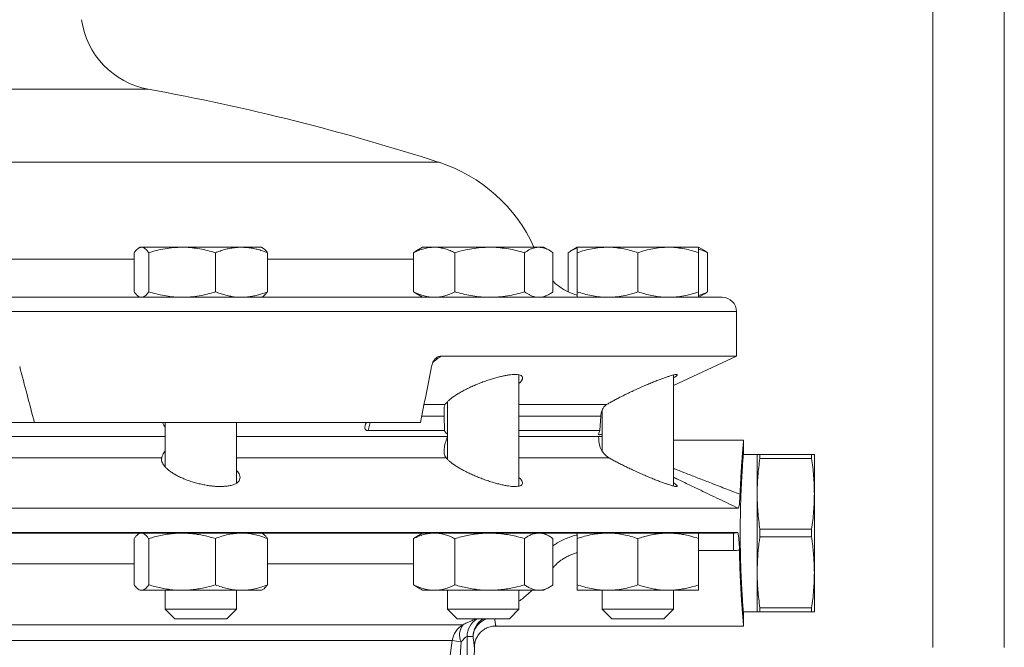
# Model space of a CAD drawing. Units: millimetres. Extents: x 241 to 2097, y 50 to 1651.
# Drawn here: x 1959 to 2097, y 794 to 882 of the extents above; entities that cross this region are included whole.
import ezdxf

# ---------------------------------------------------------------- set-up
doc = ezdxf.new("R2010")
doc.units = ezdxf.units.MM

msp = doc.modelspace()

# ---------------------------------------------------------------- linework, layer by layer
at = {"color": 7, "linetype": 'Continuous', "lineweight": 15}
for p, q in [((2087.08, 1028.71), (2087.08, 793.71)), ((2097.08, 793.71), (2097.08, 1028.71)), ((1976.08, 849.71), (1975.88, 849.6)), ((1976.26, 849.71), (1976.08, 849.71)), ((1981.95, 849.71), (1976.26, 849.71)), ((1990.27, 849.71), (1981.95, 849.71)), ((1993.08, 849.71), (1990.27, 849.71)), ((1993.27, 849.6), (1993.08, 849.71)), ((2015.63, 849.71), (2014.83, 849.25)), ((2017.26, 849.71), (2015.63, 849.71)), ((2025.02, 849.71), (2017.26, 849.71)), ((2031.9, 849.71), (2025.02, 849.71)), ((2032.63, 849.71), (2031.9, 849.71)), ((2033.44, 849.25), (2032.63, 849.71)), ((2037.28, 849.71), (2036.48, 849.25)), ((2041.53, 849.71), (2037.28, 849.71)), ((2050.03, 849.71), (2041.53, 849.71)), ((2054.28, 849.71), (2050.03, 849.71)), ((2055.09, 849.25), (2054.28, 849.71)), ((1975.24, 848.95), (1975.24, 843.47)), ((1977.28, 848.95), (1977.28, 843.47)), ((1986.62, 848.95), (1986.62, 843.47)), ((1993.91, 848.95), (1993.91, 843.47)), ((2014.37, 848.95), (2014.37, 843.47)), ((2020.14, 848.95), (2020.14, 843.47)), ((2029.9, 848.95), (2029.9, 843.47)), ((2033.89, 848.95), (2033.89, 843.47)), ((2036.02, 848.95), (2036.02, 843.48)), ((2037.28, 848.95), (2037.28, 843.47)), ((2045.78, 848.95), (2045.78, 843.47)), ((2054.28, 848.95), (2054.28, 843.47)), ((2055.54, 848.95), (2055.54, 843.47)), ((1783.58, 842.71), (2057.58, 842.71)), ((1975.88, 842.82), (1976.08, 842.71)), ((1993.08, 842.71), (1993.27, 842.82)), ((2014.83, 843.17), (2015.63, 842.71)), ((2032.63, 842.71), (2033.44, 843.17)), ((2054.28, 842.71), (2055.09, 843.17)), ((2059.58, 834.47), (2059.58, 840.71)), ((2059.58, 834.47), (2018.19, 834.47)), ((2050.78, 830.37), (2059.58, 834.47)), ((2029.13, 816.29), (2029.13, 831.86)), ((2050.78, 816.3), (2050.78, 831.84)), ((2019.13, 828.12), (2019.13, 820.02)), ((2018.71, 824.06), (2018.65, 826.08)), ((2040.46, 824.06), (2040.58, 826.08)), ((2040.78, 826.96), (2040.78, 821.17)), ((1953.91, 825.21), (1961.28, 825.21)), ((1961.28, 825.21), (2015.33, 825.21)), ((1979.58, 825.21), (1979.58, 818.99)), ((1989.58, 816.7), (1989.58, 825.21)), ((1938.96, 823.21), (1979.58, 823.21)), ((1989.58, 823.21), (2019.11, 823.21)), ((2018.71, 824.06), (2008.01, 824.06)), ((2019.13, 823.21), (2019.11, 823.21)), ((2040.46, 824.06), (2029.13, 824.06)), ((2029.13, 823.21), (2040.28, 823.21)), ((2040.76, 823.21), (2040.28, 823.21)), ((2040.76, 823.21), (2040.78, 823.15)), ((2040.76, 823.21), (2040.78, 823.21)), ((2060.58, 822.71), (2050.78, 822.71)), ((2060.58, 821.22), (2060.58, 822.7)), ((2062.48, 820.71), (2060.54, 820.71)), ((2062.48, 815.21), (2062.48, 820.71)), ((2062.85, 820.17), (2062.85, 820.71)), ((2062.85, 820.71), (2070.1, 820.71)), ((2070.1, 820.71), (2070.1, 820.17)), ((2070.48, 815.21), (2070.48, 820.71)), ((2062.85, 820.17), (2070.1, 820.17)), ((2062.48, 804.21), (2062.48, 815.21)), ((2070.48, 804.21), (2070.48, 815.21)), ((1780.58, 813.2), (2059.81, 813.2)), ((2059.7, 809.79), (1780.58, 809.79)), ((2059.15, 809.71), (1781.12, 809.71)), ((1976.08, 809.71), (1975.88, 809.6)), ((1993.27, 809.6), (1993.08, 809.71)), ((2014.83, 809.25), (2014.37, 808.95)), ((2015.63, 809.71), (2014.83, 809.25)), ((2033.44, 809.25), (2032.63, 809.71)), ((2070.1, 810.25), (2062.85, 810.25)), ((2062.85, 809.17), (2062.85, 810.25)), ((2070.1, 810.25), (2070.1, 809.17)), ((1975.24, 808.95), (1975.24, 802.47)), ((1977.28, 808.95), (1977.28, 802.47)), ((1986.62, 808.95), (1986.62, 802.47)), ((1993.91, 808.95), (1993.91, 802.47)), ((2014.37, 808.95), (2014.37, 802.47)), ((2020.14, 808.95), (2020.14, 802.47)), ((2029.9, 808.95), (2029.9, 802.47)), ((2033.89, 808.95), (2033.89, 802.47)), ((2037.28, 808.95), (2037.28, 802.47)), ((2045.78, 808.95), (2045.78, 802.47)), ((2054.28, 808.95), (2054.28, 802.47)), ((2070.1, 809.17), (2062.85, 809.17)), ((2062.48, 798.71), (2062.48, 804.21)), ((2070.48, 798.71), (2070.48, 804.21)), ((2014.37, 802.47), (2014.83, 802.18)), ((1975.88, 801.82), (1976.08, 801.71)), ((1976.26, 801.71), (1976.08, 801.71)), ((1981.95, 801.71), (1976.26, 801.71)), ((1979.58, 801.71), (1979.58, 799.06)), ((1990.27, 801.71), (1981.95, 801.71)), ((1989.58, 799.06), (1989.58, 801.71)), ((1993.08, 801.71), (1990.27, 801.71)), ((1993.08, 801.71), (1993.27, 801.82)), ((2014.83, 802.18), (2015.63, 801.71)), ((2017.26, 801.71), (2015.63, 801.71)), ((2025.02, 801.71), (2017.26, 801.71)), ((2019.13, 801.71), (2019.13, 799.06)), ((2031.9, 801.71), (2025.02, 801.71)), ((2029.13, 799.06), (2029.13, 801.71)), ((2032.63, 801.71), (2031.9, 801.71)), ((2032.63, 801.71), (2033.44, 802.18)), ((2041.53, 801.71), (2037.28, 801.71)), ((2040.78, 801.71), (2040.78, 799.06)), ((2050.03, 801.71), (2041.53, 801.71)), ((2054.28, 801.71), (2050.03, 801.71)), ((2050.78, 799.06), (2050.78, 801.71)), ((1979.58, 799.06), (1980.93, 797.71)), ((1979.58, 799.06), (1989.58, 799.06)), ((1988.22, 797.71), (1989.58, 799.06)), ((2019.13, 799.06), (2020.49, 797.71)), ((2019.13, 799.06), (2029.13, 799.06)), ((2027.78, 797.71), (2029.13, 799.06)), ((2040.78, 799.06), (2042.13, 797.71)), ((2040.78, 799.06), (2050.78, 799.06)), ((2049.43, 797.71), (2050.78, 799.06)), ((2060.54, 798.71), (2062.48, 798.71)), ((2060.58, 796.71), (2060.58, 798.2)), ((2062.85, 799.25), (2070.1, 799.25)), ((2062.85, 798.71), (2062.85, 799.25)), ((2070.1, 798.71), (2062.85, 798.71)), ((2070.1, 799.25), (2070.1, 798.71)), ((1988.22, 797.71), (1980.93, 797.71)), ((2027.78, 797.71), (2020.49, 797.71)), ((2049.43, 797.71), (2042.13, 797.71)), ((2025.88, 796.71), (2060.58, 796.71)), ((2022.47, 770.27), (2022.88, 793.77)), ((2022.88, 793.77), (2022.88, 793.77))]:
    msp.add_line(p, q, dxfattribs=at)
at = {"color": 8, "linetype": 'Continuous', "lineweight": 0}
for p, q in [((1977.21, 871.84), (1863.94, 871.84)), ((1823.21, 861.6), (1969.26, 861.6)), ((1969.26, 861.6), (2017.94, 861.6)), ((1943.29, 848.03), (1975.24, 848.03)), ((1993.91, 848.03), (2014.37, 848.03)), ((2059.58, 840.71), (1781.58, 840.71)), ((2015.83, 827.69), (2018.77, 827.69)), ((2029.13, 827.69), (2041.39, 827.69)), ((2018.65, 826.08), (2015.5, 826.08)), ((2040.58, 826.08), (2029.13, 826.08)), ((2008.29, 825.21), (2008.01, 824.06)), ((1979.1, 820.25), (1938.96, 820.25)), ((2018.91, 820.25), (1989.58, 820.25)), ((2041.72, 820.25), (2029.13, 820.25)), ((2059.15, 807.27), (2059.15, 809.71)), ((2059.15, 807.27), (2054.28, 807.27)), ((1975.24, 805.42), (1943.29, 805.42)), ((2014.37, 805.42), (1993.91, 805.42)), ((2021.28, 796.89), (1937.2, 796.89)), ((2019.78, 794.68), (1936.95, 794.68)), ((2022.69, 795.24), (2021.87, 795.24))]:
    msp.add_line(p, q, dxfattribs=at)
at = {"color": 7, "linetype": 'Continuous', "lineweight": 15}
for centre, radius, start, end in [((1979.27, 883.15), 11.5, 188, 259.6921), ((1920.58, 560.44), 316.5, 72.0839, 79.6921), ((2011.17, 840.66), 22, 24.2808, 72.0839), ((2039.44, 850.71), 8, 226.0942, 254.3268), ((2057.58, 840.71), 2, 0, 90)]:
    msp.add_arc(centre, radius, start, end, dxfattribs=at)
at = {"color": 8, "linetype": 'Continuous', "lineweight": 0}
for centre, radius, start, end in [((2022.76, 794.27), 3, 119.371, 172.2784), ((2023.11, 795.47), 2.31, 142.0089, 205.112), ((2024.87, 795.19), 3.01, 123.0138, 179.1063), ((2025.7, 795.18), 3, 122.7026, 179.0214), ((2025.52, 795.02), 2.84, 108.3113, 175.5579), ((2028.41, 845.64), 51.69, 260.3875, 261.7675)]:
    msp.add_arc(centre, radius, start, end, dxfattribs=at)
at = {"color": 7, "linetype": 'Continuous', "lineweight": 15}
for major_axis, start_param, end_param in [((-122.41, 518.52), 4.908845, 4.924286), ((122.41, 518.52), 4.968796, 4.984238)]:
    msp.add_ellipse((1920.58, 708.75), major_axis=major_axis, ratio=0.127017, start_param=start_param, end_param=end_param, dxfattribs=at)
for points, knots in [([(1975.24, 848.95), (1975.33, 849.06), (1975.49, 849.28), (1975.74, 849.52), (1976, 849.68), (1976.18, 849.7), (1976.26, 849.71)], [0, 0, 0, 0, 0.247712, 0.495366, 0.747706, 1, 1, 1, 1]), ([(1976.26, 849.71), (1976.29, 849.71), (1976.39, 849.71), (1976.57, 849.65), (1976.81, 849.49), (1977.05, 849.26), (1977.21, 849.05), (1977.28, 848.95)], [0, 0, 0, 0, 0.0700546, 0.3004237, 0.530829, 0.7653924, 1, 1, 1, 1]), ([(1977.28, 848.95), (1977.66, 849.06), (1978.42, 849.28), (1979.58, 849.52), (1980.76, 849.68), (1981.55, 849.7), (1981.95, 849.71)], [0, 0, 0, 0, 0.247711, 0.495365, 0.747705, 1, 1, 1, 1]), ([(1981.95, 849.71), (1982.06, 849.71), (1982.54, 849.71), (1983.37, 849.65), (1984.46, 849.49), (1985.55, 849.26), (1986.26, 849.05), (1986.62, 848.95)], [0, 0, 0, 0, 0.070053, 0.300423, 0.530829, 0.765391, 1, 1, 1, 1]), ([(1986.62, 848.95), (1986.84, 849.03), (1987.27, 849.19), (1987.93, 849.39), (1988.6, 849.55), (1989.38, 849.68), (1989.93, 849.7), (1990.27, 849.71)], [0, 0, 0, 0, 0.182135, 0.364254, 0.547962, 0.731651, 1, 1, 1, 1]), ([(1990.27, 849.71), (1990.49, 849.7), (1990.95, 849.69), (1991.63, 849.61), (1992.31, 849.47), (1993.08, 849.26), (1993.61, 849.06), (1993.91, 848.95)], [0, 0, 0, 0, 0.184459, 0.368928, 0.555871, 0.742833, 1, 1, 1, 1]), ([(1993.91, 848.95), (1993.83, 849.06), (1993.66, 849.27), (1993.45, 849.49), (1993.32, 849.56), (1993.27, 849.59)], [0, 0, 0, 0, 0.3893324, 0.7785748, 1, 1, 1, 1]), ([(2014.37, 848.95), (2014.6, 849.06), (2015.07, 849.28), (2015.79, 849.52), (2016.52, 849.68), (2017.01, 849.7), (2017.26, 849.71)], [0, 0, 0, 0, 0.247711, 0.495365, 0.747705, 1, 1, 1, 1]), ([(2014.83, 849.24), (2014.8, 849.23), (2014.64, 849.14), (2014.49, 849.04), (2014.37, 848.95)], [0, 0, 0, 0, 0.214312, 1, 1, 1, 1]), ([(2017.26, 849.71), (2017.32, 849.71), (2017.62, 849.71), (2018.13, 849.65), (2018.81, 849.49), (2019.48, 849.26), (2019.92, 849.05), (2020.14, 848.95)], [0, 0, 0, 0, 0.070053, 0.300423, 0.530829, 0.765392, 1, 1, 1, 1]), ([(2020.14, 848.95), (2020.53, 849.06), (2021.32, 849.28), (2022.54, 849.52), (2023.77, 849.68), (2024.6, 849.7), (2025.02, 849.71)], [0, 0, 0, 0, 0.247711, 0.495366, 0.747706, 1, 1, 1, 1]), ([(2025.02, 849.71), (2025.14, 849.71), (2025.63, 849.71), (2026.51, 849.65), (2027.65, 849.49), (2028.78, 849.26), (2029.53, 849.05), (2029.9, 848.95)], [0, 0, 0, 0, 0.0700532, 0.3004233, 0.5308278, 0.7653917, 1, 1, 1, 1]), ([(2029.9, 848.95), (2030.02, 849.03), (2030.26, 849.19), (2030.62, 849.39), (2030.98, 849.55), (2031.41, 849.68), (2031.72, 849.7), (2031.9, 849.71)], [0, 0, 0, 0, 0.182135, 0.364253, 0.547961, 0.731651, 1, 1, 1, 1]), ([(2031.9, 849.71), (2032.02, 849.7), (2032.27, 849.69), (2032.65, 849.61), (2033.02, 849.47), (2033.44, 849.26), (2033.73, 849.06), (2033.89, 848.95)], [0, 0, 0, 0, 0.184461, 0.368929, 0.555871, 0.742834, 1, 1, 1, 1]), ([(2036.02, 848.95), (2036.19, 849.06), (2036.48, 849.26), (2036.89, 849.46), (2037.14, 849.57), (2037.27, 849.6), (2037.28, 849.6)], [0, 0, 0, 0, 0.404038, 0.694039, 0.984011, 1, 1, 1, 1]), ([(2037.28, 848.95), (2037.62, 849.06), (2038.31, 849.28), (2039.37, 849.52), (2040.44, 849.68), (2041.17, 849.7), (2041.53, 849.71)], [0, 0, 0, 0, 0.247711, 0.495366, 0.747706, 1, 1, 1, 1]), ([(2037.28, 849.71), (2037.28, 849.7), (2037.28, 849.68), (2037.28, 849.55), (2037.28, 849.39), (2037.28, 849.2), (2037.28, 849.03), (2037.28, 848.95)], [0, 0, 0, 0, 0.268349, 0.450351, 0.63237, 0.816177, 1, 1, 1, 1]), ([(2041.53, 849.71), (2041.63, 849.71), (2042.06, 849.71), (2042.83, 849.65), (2043.82, 849.49), (2044.8, 849.26), (2045.46, 849.05), (2045.78, 848.95)], [0, 0, 0, 0, 0.070054, 0.300423, 0.530829, 0.765392, 1, 1, 1, 1]), ([(2045.78, 848.95), (2046.12, 849.06), (2046.81, 849.28), (2047.87, 849.52), (2048.94, 849.68), (2049.67, 849.7), (2050.03, 849.71)], [0, 0, 0, 0, 0.24771, 0.495366, 0.747704, 1, 1, 1, 1]), ([(2050.03, 849.71), (2050.13, 849.71), (2050.56, 849.71), (2051.33, 849.65), (2052.32, 849.49), (2053.3, 849.26), (2053.96, 849.05), (2054.28, 848.95)], [0, 0, 0, 0, 0.070053, 0.300422, 0.530829, 0.765393, 1, 1, 1, 1]), ([(2054.28, 848.95), (2054.28, 849.03), (2054.28, 849.19), (2054.28, 849.39), (2054.28, 849.55), (2054.28, 849.68), (2054.28, 849.7), (2054.28, 849.71)], [0, 0, 0, 0, 0.182135, 0.364253, 0.547961, 0.73165, 1, 1, 1, 1]), ([(2054.28, 849.45), (2054.48, 849.39), (2054.9, 849.25), (2055.32, 849.06), (2055.54, 848.95)], [0, 0, 0, 0, 0.469863, 1, 1, 1, 1]), ([(2055.54, 848.95), (2055.42, 849.03), (2055.27, 849.14), (2055.12, 849.22), (2055.08, 849.24)], [0, 0, 0, 0, 0.778472, 1, 1, 1, 1]), ([(1976.26, 842.71), (1976.24, 842.71), (1976.14, 842.71), (1975.95, 842.77), (1975.71, 842.93), (1975.48, 843.16), (1975.32, 843.37), (1975.24, 843.47)], [0, 0, 0, 0, 0.070053, 0.300422, 0.530828, 0.765391, 1, 1, 1, 1]), ([(1977.28, 843.47), (1977.2, 843.36), (1977.04, 843.14), (1976.78, 842.9), (1976.53, 842.74), (1976.35, 842.72), (1976.26, 842.71)], [0, 0, 0, 0, 0.24771, 0.495365, 0.747704, 1, 1, 1, 1]), ([(1981.95, 842.71), (1981.84, 842.71), (1981.37, 842.71), (1980.53, 842.77), (1979.44, 842.93), (1978.36, 843.16), (1977.64, 843.37), (1977.28, 843.47)], [0, 0, 0, 0, 0.070054, 0.300424, 0.530829, 0.765392, 1, 1, 1, 1]), ([(1986.62, 843.47), (1986.24, 843.36), (1985.49, 843.14), (1984.33, 842.9), (1983.15, 842.74), (1982.35, 842.72), (1981.95, 842.71)], [0, 0, 0, 0, 0.247712, 0.495366, 0.747705, 1, 1, 1, 1]), ([(1990.27, 842.71), (1989.93, 842.72), (1989.38, 842.74), (1988.6, 842.87), (1987.94, 843.03), (1987.27, 843.22), (1986.84, 843.39), (1986.62, 843.47)], [0, 0, 0, 0, 0.268349, 0.450351, 0.632369, 0.816177, 1, 1, 1, 1]), ([(1993.91, 843.47), (1993.61, 843.36), (1993.08, 843.16), (1992.32, 842.96), (1991.64, 842.82), (1990.96, 842.73), (1990.5, 842.72), (1990.27, 842.71)], [0, 0, 0, 0, 0.257167, 0.441751, 0.626316, 0.813164, 1, 1, 1, 1]), ([(1993.27, 842.83), (1993.33, 842.86), (1993.46, 842.94), (1993.68, 843.16), (1993.83, 843.37), (1993.91, 843.47)], [0, 0, 0, 0, 0.262692, 0.631309, 1, 1, 1, 1]), ([(2017.26, 842.71), (2017.19, 842.71), (2016.89, 842.71), (2016.38, 842.77), (2015.7, 842.93), (2015.03, 843.16), (2014.59, 843.37), (2014.37, 843.47)], [0, 0, 0, 0, 0.070054, 0.300423, 0.530829, 0.765392, 1, 1, 1, 1]), ([(2014.37, 843.47), (2014.49, 843.39), (2014.64, 843.28), (2014.8, 843.2), (2014.83, 843.18)], [0, 0, 0, 0, 0.778471, 1, 1, 1, 1]), ([(2020.14, 843.47), (2019.91, 843.36), (2019.44, 843.14), (2018.72, 842.9), (2017.99, 842.74), (2017.5, 842.72), (2017.26, 842.71)], [0, 0, 0, 0, 0.247711, 0.495366, 0.747706, 1, 1, 1, 1]), ([(2025.02, 842.71), (2024.9, 842.71), (2024.41, 842.71), (2023.53, 842.77), (2022.39, 842.93), (2021.26, 843.16), (2020.51, 843.37), (2020.14, 843.47)], [0, 0, 0, 0, 0.070055, 0.300424, 0.530828, 0.765392, 1, 1, 1, 1]), ([(2029.9, 843.47), (2029.51, 843.36), (2028.72, 843.14), (2027.5, 842.9), (2026.27, 842.74), (2025.44, 842.72), (2025.02, 842.71)], [0, 0, 0, 0, 0.2477114, 0.4953663, 0.7477065, 1, 1, 1, 1]), ([(2031.9, 842.71), (2031.72, 842.72), (2031.41, 842.74), (2030.99, 842.87), (2030.62, 843.03), (2030.26, 843.22), (2030.02, 843.39), (2029.9, 843.47)], [0, 0, 0, 0, 0.268349, 0.450351, 0.632369, 0.816176, 1, 1, 1, 1]), ([(2033.89, 843.47), (2033.73, 843.36), (2033.44, 843.16), (2033.02, 842.96), (2032.65, 842.82), (2032.28, 842.73), (2032.02, 842.72), (2031.9, 842.71)], [0, 0, 0, 0, 0.257167, 0.441751, 0.626315, 0.813162, 1, 1, 1, 1]), ([(2041.53, 842.71), (2041.43, 842.71), (2041, 842.71), (2040.24, 842.77), (2039.24, 842.93), (2038.26, 843.16), (2037.61, 843.37), (2037.28, 843.47)], [0, 0, 0, 0, 0.070053, 0.300422, 0.530829, 0.765392, 1, 1, 1, 1]), ([(2037.28, 843.47), (2037.28, 843.39), (2037.28, 843.23), (2037.28, 843.03), (2037.28, 842.87), (2037.28, 842.74), (2037.28, 842.72), (2037.28, 842.71)], [0, 0, 0, 0, 0.182135, 0.364253, 0.547961, 0.73165, 1, 1, 1, 1]), ([(2045.78, 843.47), (2045.44, 843.36), (2044.75, 843.14), (2043.69, 842.9), (2042.62, 842.74), (2041.89, 842.72), (2041.53, 842.71)], [0, 0, 0, 0, 0.247711, 0.495366, 0.747705, 1, 1, 1, 1]), ([(2050.03, 842.71), (2049.93, 842.71), (2049.5, 842.71), (2048.74, 842.77), (2047.74, 842.93), (2046.76, 843.16), (2046.11, 843.37), (2045.78, 843.47)], [0, 0, 0, 0, 0.070055, 0.300423, 0.530828, 0.765391, 1, 1, 1, 1]), ([(2054.28, 843.47), (2053.94, 843.36), (2053.25, 843.14), (2052.19, 842.9), (2051.12, 842.74), (2050.39, 842.72), (2050.03, 842.71)], [0, 0, 0, 0, 0.24771, 0.495364, 0.747706, 1, 1, 1, 1]), ([(2054.28, 842.71), (2054.28, 842.72), (2054.28, 842.74), (2054.28, 842.87), (2054.28, 843.03), (2054.28, 843.22), (2054.28, 843.39), (2054.28, 843.47)], [0, 0, 0, 0, 0.268349, 0.450351, 0.63237, 0.816177, 1, 1, 1, 1]), ([(2055.54, 843.47), (2055.31, 843.36), (2054.89, 843.16), (2054.47, 843.03), (2054.28, 842.97)], [0, 0, 0, 0, 0.559878, 1, 1, 1, 1]), ([(2055.08, 843.18), (2055.12, 843.2), (2055.27, 843.28), (2055.42, 843.39), (2055.54, 843.47)], [0, 0, 0, 0, 0.214309, 1, 1, 1, 1]), ([(2018.19, 834.47), (2018.12, 834.46), (2017.98, 834.45), (2017.76, 834.38), (2017.56, 834.25), (2017.38, 834.08), (2017.22, 833.87), (2017.08, 833.62), (2016.96, 833.33), (2016.91, 833.11), (2016.89, 833)], [0, 0, 0, 0, 0.121077, 0.242145, 0.363176, 0.484232, 0.606441, 0.728697, 0.864321, 1, 1, 1, 1]), ([(2018.77, 827.69), (2018.83, 827.77), (2018.95, 827.94), (2019.21, 828.21), (2019.54, 828.49), (2019.93, 828.79), (2020.38, 829.09), (2020.89, 829.39), (2021.45, 829.7), (2022.06, 830.01), (2022.71, 830.31), (2023.39, 830.6), (2024.08, 830.87), (2024.77, 831.11), (2025.43, 831.32), (2026.07, 831.5), (2026.67, 831.65), (2027.22, 831.76), (2027.72, 831.84), (2028.23, 831.9), (2028.72, 831.91), (2029.15, 831.87), (2029.44, 831.76), (2029.61, 831.61), (2029.65, 831.4), (2029.56, 831.14), (2029.39, 830.89), (2029.2, 830.71), (2029.13, 830.65)], [0, 0, 0, 0, 0.03688, 0.073888, 0.110784, 0.147594, 0.184512, 0.221326, 0.259966, 0.298728, 0.33736, 0.375786, 0.414343, 0.452749, 0.488622, 0.524626, 0.560478, 0.592949, 0.625537, 0.657998, 0.70301, 0.748023, 0.791916, 0.83582, 0.881097, 0.926388, 0.974958, 1, 1, 1, 1]), ([(2041.39, 827.69), (2041.53, 827.77), (2041.81, 827.94), (2042.3, 828.21), (2042.83, 828.49), (2043.4, 828.79), (2044, 829.09), (2044.63, 829.39), (2045.29, 829.7), (2045.97, 830.01), (2046.65, 830.31), (2047.32, 830.6), (2047.98, 830.87), (2048.59, 831.11), (2049.15, 831.32), (2049.65, 831.5), (2050.09, 831.65), (2050.46, 831.76), (2050.76, 831.84), (2051.03, 831.9), (2051.22, 831.91), (2051.3, 831.87), (2051.25, 831.76), (2051.08, 831.62), (2050.88, 831.48), (2050.78, 831.42)], [0, 0, 0, 0, 0.042135, 0.084415, 0.126568, 0.168622, 0.2108, 0.252859, 0.297005, 0.341289, 0.385425, 0.429326, 0.473377, 0.517254, 0.558238, 0.599371, 0.640332, 0.677429, 0.71466, 0.751746, 0.80317, 0.854596, 0.904743, 0.954902, 1, 1, 1, 1]), ([(2018.65, 826.08), (2018.65, 826.17), (2018.65, 826.34), (2018.64, 826.57), (2018.63, 826.84), (2018.63, 827.11), (2018.66, 827.36), (2018.7, 827.55), (2018.75, 827.64), (2018.77, 827.69)], [0, 0, 0, 0, 0.103002, 0.21592, 0.329079, 0.514596, 0.700388, 0.850206, 1, 1, 1, 1]), ([(2040.58, 826.08), (2040.59, 826.16), (2040.6, 826.31), (2040.64, 826.56), (2040.71, 826.81), (2040.83, 827.09), (2041.01, 827.37), (2041.21, 827.57), (2041.34, 827.66), (2041.39, 827.69)], [0, 0, 0, 0, 0.0966006, 0.1934042, 0.3353714, 0.4776415, 0.6925648, 0.9075721, 1, 1, 1, 1]), ([(1979.24, 825.21), (1979.29, 825.08), (1979.37, 824.84), (1979.51, 824.62), (1979.58, 824.52)], [0, 0, 0, 0, 0.531668, 1, 1, 1, 1]), ([(2008.01, 824.06), (2007.96, 824.07), (2007.86, 824.07), (2007.74, 824.11), (2007.65, 824.18), (2007.58, 824.28), (2007.54, 824.41), (2007.55, 824.59), (2007.6, 824.81), (2007.69, 825.03), (2007.75, 825.17), (2007.78, 825.21)], [0, 0, 0, 0, 0.092045, 0.184047, 0.276036, 0.368087, 0.480241, 0.592558, 0.756209, 0.920169, 1, 1, 1, 1]), ([(2018.91, 820.25), (2018.79, 820.41), (2018.71, 820.6), (2018.63, 821.02), (2018.62, 821.26), (2018.68, 821.76), (2018.73, 822.03), (2018.85, 822.44), (2018.9, 822.59), (2019, 822.89), (2019.05, 823.04), (2019.11, 823.21)], [0, 0, 0, 0, 0.25, 0.25, 0.5, 0.5, 0.75, 0.75, 0.875, 0.875, 1, 1, 1, 1]), ([(2018.71, 824.06), (2018.75, 823.98), (2018.82, 823.81), (2018.98, 823.65), (2019.1, 823.6), (2019.13, 823.58)], [0, 0, 0, 0, 0.422453, 0.844626, 1, 1, 1, 1]), ([(2040.46, 824.06), (2040.41, 823.98), (2040.33, 823.81), (2040.28, 823.63), (2040.28, 823.52), (2040.34, 823.46), (2040.45, 823.46), (2040.59, 823.5), (2040.73, 823.58), (2040.78, 823.6)], [0, 0, 0, 0, 0.16741, 0.334708, 0.468292, 0.602416, 0.735916, 0.907794, 1, 1, 1, 1]), ([(2041.72, 820.25), (2041.45, 820.41), (2041.23, 820.6), (2040.86, 821.02), (2040.71, 821.26), (2040.48, 821.76), (2040.4, 822.03), (2040.33, 822.44), (2040.31, 822.59), (2040.29, 822.89), (2040.28, 823.04), (2040.28, 823.21)], [0, 0, 0, 0, 0.25, 0.25, 0.5, 0.5, 0.75, 0.75, 0.875, 0.875, 1, 1, 1, 1]), ([(2060.08, 815.14), (2060.09, 815.41), (2060.11, 815.94), (2060.15, 816.71), (2060.19, 817.46), (2060.23, 818.21), (2060.28, 818.96), (2060.33, 819.7), (2060.38, 820.37), (2060.43, 820.96), (2060.47, 821.47), (2060.5, 821.9), (2060.54, 822.24), (2060.56, 822.5), (2060.57, 822.65), (2060.58, 822.72), (2060.58, 822.7), (2060.58, 822.7)], [0, 0, 0, 0, 0.06009, 0.120179, 0.181434, 0.242689, 0.315659, 0.388629, 0.463715, 0.538801, 0.611815, 0.684829, 0.759978, 0.835127, 0.907905, 0.980682, 1, 1, 1, 1]), ([(1979.1, 820.25), (1979.09, 820.16), (1979.06, 819.99), (1979.13, 819.7), (1979.26, 819.4), (1979.47, 819.1), (1979.76, 818.79), (1980.11, 818.48), (1980.54, 818.17), (1981.04, 817.87), (1981.6, 817.58), (1982.2, 817.31), (1982.84, 817.06), (1983.5, 816.84), (1984.16, 816.66), (1984.82, 816.51), (1985.46, 816.39), (1986.08, 816.3), (1986.65, 816.25), (1987.28, 816.23), (1987.93, 816.25), (1988.57, 816.32), (1989.11, 816.46), (1989.54, 816.64), (1989.85, 816.88), (1990.04, 817.17), (1990.1, 817.5), (1990.03, 817.84), (1989.85, 818.16), (1989.71, 818.37), (1989.59, 818.48), (1989.58, 818.5)], [0, 0, 0, 0, 0.034065, 0.068247, 0.102325, 0.136343, 0.170464, 0.204483, 0.239715, 0.275059, 0.310279, 0.34464, 0.379122, 0.413462, 0.445106, 0.476866, 0.508493, 0.537156, 0.565921, 0.594578, 0.634854, 0.675135, 0.71509, 0.755055, 0.796829, 0.838616, 0.883739, 0.928876, 0.961586, 0.99439, 1, 1, 1, 1]), ([(1979.1, 820.25), (1979.12, 820.32), (1979.16, 820.45), (1979.26, 820.68), (1979.4, 820.94), (1979.51, 821.13), (1979.57, 821.24), (1979.58, 821.25)], [0, 0, 0, 0, 0.241727, 0.483535, 0.734066, 0.984653, 1, 1, 1, 1]), ([(2018.91, 820.25), (2018.99, 820.16), (2019.15, 819.99), (2019.48, 819.7), (2019.86, 819.4), (2020.31, 819.1), (2020.81, 818.79), (2021.37, 818.48), (2021.97, 818.17), (2022.62, 817.87), (2023.3, 817.58), (2023.98, 817.31), (2024.67, 817.06), (2025.35, 816.84), (2025.99, 816.66), (2026.59, 816.51), (2027.15, 816.39), (2027.66, 816.3), (2028.1, 816.25), (2028.56, 816.23), (2028.98, 816.25), (2029.33, 816.32), (2029.55, 816.46), (2029.65, 816.64), (2029.61, 816.88), (2029.46, 817.17), (2029.24, 817.39), (2029.13, 817.5)], [0, 0, 0, 0, 0.038608, 0.077349, 0.115971, 0.154526, 0.193197, 0.231754, 0.271684, 0.311742, 0.351659, 0.390603, 0.429682, 0.468603, 0.504467, 0.540463, 0.576308, 0.608793, 0.641394, 0.673873, 0.71952, 0.765173, 0.810456, 0.855752, 0.903096, 0.950456, 1, 1, 1, 1]), ([(2041.72, 820.25), (2041.88, 820.16), (2042.19, 819.99), (2042.73, 819.7), (2043.3, 819.4), (2043.91, 819.1), (2044.54, 818.79), (2045.2, 818.48), (2045.87, 818.17), (2046.56, 817.87), (2047.23, 817.58), (2047.89, 817.31), (2048.51, 817.06), (2049.08, 816.84), (2049.59, 816.66), (2050.04, 816.51), (2050.42, 816.39), (2050.72, 816.3), (2050.96, 816.25), (2051.16, 816.23), (2051.28, 816.25), (2051.29, 816.32), (2051.15, 816.46), (2050.98, 816.59), (2050.82, 816.69), (2050.78, 816.72)], [0, 0, 0, 0, 0.044411, 0.088974, 0.133402, 0.177752, 0.222236, 0.266588, 0.312519, 0.358598, 0.404515, 0.449311, 0.494266, 0.539036, 0.58029, 0.621696, 0.662929, 0.700297, 0.737798, 0.775158, 0.827667, 0.880181, 0.932271, 0.984375, 1, 1, 1, 1]), ([(2060.58, 798.2), (2060.58, 798.22), (2060.57, 798.25), (2060.55, 798.56), (2060.51, 799.04), (2060.46, 799.71), (2060.4, 800.55), (2060.34, 801.54), (2060.28, 802.67), (2060.22, 803.93), (2060.17, 805.29), (2060.13, 806.72), (2060.11, 808.21), (2060.1, 809.71), (2060.11, 811.21), (2060.13, 812.7), (2060.17, 814.13), (2060.22, 815.49), (2060.28, 816.75), (2060.34, 817.88), (2060.4, 818.87), (2060.46, 819.71), (2060.51, 820.38), (2060.55, 820.86), (2060.57, 821.17), (2060.58, 821.2), (2060.58, 821.22)], [0, 0, 0, 0, 0.041765, 0.083241, 0.124985, 0.166909, 0.208389, 0.250143, 0.291687, 0.333075, 0.375033, 0.417055, 0.458467, 0.500006, 0.541527, 0.582943, 0.624987, 0.666937, 0.708327, 0.74988, 0.79162, 0.833097, 0.875028, 0.916758, 0.958232, 1, 1, 1, 1]), ([(2062.48, 820.71), (2062.48, 820.71), (2062.49, 820.71), (2062.57, 820.71), (2062.69, 820.71), (2062.8, 820.71), (2062.85, 820.71)], [0, 0, 0, 0, 0.249494, 0.498992, 0.749492, 1, 1, 1, 1]), ([(2070.1, 820.71), (2070.16, 820.71), (2070.27, 820.71), (2070.39, 820.71), (2070.46, 820.71), (2070.47, 820.71), (2070.48, 820.71)], [0, 0, 0, 0, 0.24955, 0.499092, 0.749548, 1, 1, 1, 1]), ([(2062.48, 815.21), (2062.48, 815.62), (2062.49, 816.45), (2062.57, 817.69), (2062.69, 818.93), (2062.8, 819.75), (2062.85, 820.17)], [0, 0, 0, 0, 0.2494936, 0.4989923, 0.7494916, 1, 1, 1, 1]), ([(2070.1, 820.17), (2070.16, 819.76), (2070.27, 818.94), (2070.39, 817.7), (2070.46, 816.46), (2070.47, 815.63), (2070.48, 815.21)], [0, 0, 0, 0, 0.24955, 0.499092, 0.749548, 1, 1, 1, 1]), ([(2060.08, 815.14), (2060.07, 814.87), (2060.05, 814.61), (2060.03, 814.26), (2060.02, 814.15), (2060, 813.94), (2059.99, 813.85), (2059.97, 813.67), (2059.96, 813.59), (2059.93, 813.46), (2059.92, 813.4), (2059.88, 813.25), (2059.85, 813.2), (2059.81, 813.2)], [0, 0, 0, 0, 0.25, 0.25, 0.375, 0.375, 0.5, 0.5, 0.625, 0.625, 0.75, 0.75, 1, 1, 1, 1]), ([(2062.85, 810.25), (2062.8, 810.66), (2062.69, 811.49), (2062.57, 812.72), (2062.49, 813.97), (2062.48, 814.8), (2062.48, 815.21)], [0, 0, 0, 0, 0.24955, 0.499092, 0.749548, 1, 1, 1, 1]), ([(2070.48, 815.21), (2070.47, 814.8), (2070.46, 813.97), (2070.39, 812.73), (2070.27, 811.49), (2070.16, 810.67), (2070.1, 810.25)], [0, 0, 0, 0, 0.249494, 0.498992, 0.749492, 1, 1, 1, 1]), ([(1975.24, 808.95), (1975.33, 809.06), (1975.49, 809.28), (1975.74, 809.52), (1976, 809.68), (1976.18, 809.7), (1976.26, 809.71)], [0, 0, 0, 0, 0.247712, 0.495366, 0.747706, 1, 1, 1, 1]), ([(1976.26, 809.71), (1976.29, 809.71), (1976.39, 809.71), (1976.57, 809.65), (1976.81, 809.49), (1977.05, 809.26), (1977.21, 809.05), (1977.28, 808.95)], [0, 0, 0, 0, 0.070055, 0.300424, 0.530829, 0.765392, 1, 1, 1, 1]), ([(1977.28, 808.95), (1977.56, 809.03), (1978.12, 809.19), (1978.96, 809.39), (1979.82, 809.55), (1980.81, 809.68), (1981.53, 809.7), (1981.95, 809.71)], [0, 0, 0, 0, 0.182135, 0.364253, 0.547961, 0.73165, 1, 1, 1, 1]), ([(1981.95, 809.71), (1982.24, 809.7), (1982.83, 809.69), (1983.7, 809.61), (1984.57, 809.47), (1985.55, 809.26), (1986.23, 809.06), (1986.62, 808.95)], [0, 0, 0, 0, 0.1844592, 0.3689291, 0.5558713, 0.7428325, 1, 1, 1, 1]), ([(1986.62, 808.95), (1986.91, 809.06), (1987.5, 809.28), (1988.41, 809.52), (1989.33, 809.68), (1989.95, 809.7), (1990.27, 809.71)], [0, 0, 0, 0, 0.247711, 0.495365, 0.747704, 1, 1, 1, 1]), ([(1990.27, 809.71), (1990.35, 809.71), (1990.72, 809.71), (1991.38, 809.65), (1992.23, 809.49), (1993.07, 809.26), (1993.63, 809.05), (1993.91, 808.95)], [0, 0, 0, 0, 0.0700526, 0.3004233, 0.5308286, 0.7653917, 1, 1, 1, 1]), ([(1993.91, 808.95), (1993.83, 809.06), (1993.66, 809.27), (1993.45, 809.49), (1993.32, 809.56), (1993.27, 809.59)], [0, 0, 0, 0, 0.389332, 0.778575, 1, 1, 1, 1]), ([(2014.37, 808.95), (2014.6, 809.06), (2015.07, 809.28), (2015.79, 809.52), (2016.52, 809.68), (2017.01, 809.7), (2017.26, 809.71)], [0, 0, 0, 0, 0.247711, 0.495365, 0.747705, 1, 1, 1, 1]), ([(2017.26, 809.71), (2017.32, 809.71), (2017.62, 809.71), (2018.13, 809.65), (2018.81, 809.49), (2019.48, 809.26), (2019.92, 809.05), (2020.14, 808.95)], [0, 0, 0, 0, 0.070053, 0.300423, 0.530829, 0.765392, 1, 1, 1, 1]), ([(2020.14, 808.95), (2020.43, 809.03), (2021.01, 809.19), (2021.89, 809.39), (2022.79, 809.55), (2023.83, 809.68), (2024.58, 809.7), (2025.02, 809.71)], [0, 0, 0, 0, 0.182136, 0.364254, 0.547962, 0.73165, 1, 1, 1, 1]), ([(2025.02, 809.71), (2025.33, 809.7), (2025.93, 809.69), (2026.85, 809.61), (2027.76, 809.47), (2028.78, 809.26), (2029.49, 809.06), (2029.9, 808.95)], [0, 0, 0, 0, 0.1844593, 0.3689278, 0.5558699, 0.742832, 1, 1, 1, 1]), ([(2029.9, 808.95), (2030.06, 809.06), (2030.39, 809.28), (2030.88, 809.52), (2031.39, 809.68), (2031.73, 809.7), (2031.9, 809.71)], [0, 0, 0, 0, 0.247711, 0.495365, 0.747706, 1, 1, 1, 1]), ([(2031.9, 809.71), (2031.94, 809.71), (2032.15, 809.71), (2032.51, 809.65), (2032.97, 809.49), (2033.43, 809.26), (2033.74, 809.05), (2033.89, 808.95)], [0, 0, 0, 0, 0.070054, 0.300424, 0.530828, 0.765391, 1, 1, 1, 1]), ([(2037.28, 808.95), (2037.62, 809.06), (2038.31, 809.28), (2039.37, 809.52), (2040.44, 809.68), (2041.17, 809.7), (2041.53, 809.71)], [0, 0, 0, 0, 0.2477111, 0.4953661, 0.747706, 1, 1, 1, 1]), ([(2037.28, 809.71), (2037.28, 809.71), (2037.28, 809.7), (2037.28, 809.65), (2037.28, 809.49), (2037.28, 809.26), (2037.28, 809.05), (2037.28, 808.95)], [0, 0, 0, 0, 0.012449, 0.257088, 0.501766, 0.750859, 1, 1, 1, 1]), ([(2041.53, 809.71), (2041.63, 809.71), (2042.06, 809.71), (2042.83, 809.65), (2043.82, 809.49), (2044.8, 809.26), (2045.46, 809.05), (2045.78, 808.95)], [0, 0, 0, 0, 0.070054, 0.300423, 0.530829, 0.765392, 1, 1, 1, 1]), ([(2045.78, 808.95), (2046.03, 809.03), (2046.54, 809.19), (2047.31, 809.39), (2048.09, 809.55), (2048.99, 809.68), (2049.64, 809.7), (2050.03, 809.71)], [0, 0, 0, 0, 0.182135, 0.364254, 0.54796, 0.73165, 1, 1, 1, 1]), ([(2050.03, 809.71), (2050.3, 809.7), (2050.83, 809.69), (2051.62, 809.61), (2052.42, 809.47), (2053.31, 809.26), (2053.92, 809.06), (2054.28, 808.95)], [0, 0, 0, 0, 0.184458, 0.368929, 0.555871, 0.742834, 1, 1, 1, 1]), ([(2054.28, 808.95), (2054.28, 809.06), (2054.28, 809.28), (2054.28, 809.52), (2054.28, 809.68), (2054.28, 809.7), (2054.28, 809.71)], [0, 0, 0, 0, 0.247711, 0.495366, 0.747705, 1, 1, 1, 1]), ([(2059.7, 809.79), (2059.74, 809.79), (2059.77, 809.72), (2059.83, 809.54), (2059.84, 809.47), (2059.87, 809.29), (2059.89, 809.19), (2059.91, 808.97), (2059.92, 808.85), (2059.94, 808.58), (2059.95, 808.44), (2059.98, 807.99), (2059.99, 807.67), (2059.99, 807.33)], [0, 0, 0, 0, 0.25, 0.25, 0.375, 0.375, 0.5, 0.5, 0.625, 0.625, 0.75, 0.75, 1, 1, 1, 1]), ([(2062.85, 809.17), (2062.82, 808.94), (2062.69, 808.01), (2062.52, 806.36), (2062.49, 804.93), (2062.48, 804.21)], [0, 0, 0, 0, 0.1364527, 0.5676057, 1, 1, 1, 1]), ([(2070.48, 804.21), (2070.46, 804.92), (2070.43, 806.36), (2070.26, 808.01), (2070.13, 808.94), (2070.1, 809.17)], [0, 0, 0, 0, 0.431089, 0.863547, 1, 1, 1, 1]), ([(2060.58, 796.71), (2060.58, 796.72), (2060.58, 796.74), (2060.56, 796.88), (2060.54, 797.1), (2060.51, 797.42), (2060.48, 797.82), (2060.44, 798.3), (2060.39, 798.87), (2060.34, 799.51), (2060.29, 800.23), (2060.24, 801.01), (2060.19, 801.86), (2060.15, 802.76), (2060.1, 803.71), (2060.06, 804.71), (2060.03, 805.66), (2060.01, 806.54), (2060, 807.07), (2059.99, 807.33)], [0, 0, 0, 0, 0.05856, 0.120057, 0.181555, 0.241233, 0.300912, 0.362314, 0.423715, 0.483582, 0.543449, 0.605045, 0.666641, 0.726671, 0.786701, 0.848482, 0.910263, 0.955044, 1, 1, 1, 1]), ([(2062.48, 804.21), (2062.48, 803.8), (2062.49, 802.97), (2062.57, 801.73), (2062.69, 800.49), (2062.8, 799.67), (2062.85, 799.25)], [0, 0, 0, 0, 0.249493, 0.498992, 0.749492, 1, 1, 1, 1]), ([(2070.1, 799.25), (2070.16, 799.66), (2070.27, 800.49), (2070.39, 801.72), (2070.46, 802.97), (2070.47, 803.8), (2070.48, 804.21)], [0, 0, 0, 0, 0.2495505, 0.4990921, 0.7495486, 1, 1, 1, 1]), ([(1976.26, 801.71), (1976.24, 801.71), (1976.14, 801.71), (1975.95, 801.77), (1975.71, 801.93), (1975.48, 802.16), (1975.32, 802.37), (1975.24, 802.47)], [0, 0, 0, 0, 0.070053, 0.300422, 0.530828, 0.765391, 1, 1, 1, 1]), ([(1977.28, 802.47), (1977.2, 802.36), (1977.04, 802.14), (1976.78, 801.9), (1976.53, 801.74), (1976.35, 801.72), (1976.26, 801.71)], [0, 0, 0, 0, 0.24771, 0.495365, 0.747704, 1, 1, 1, 1]), ([(1981.95, 801.71), (1981.53, 801.72), (1980.82, 801.74), (1979.82, 801.87), (1978.97, 802.03), (1978.12, 802.22), (1977.56, 802.39), (1977.28, 802.47)], [0, 0, 0, 0, 0.26835, 0.450351, 0.63237, 0.816177, 1, 1, 1, 1]), ([(1986.62, 802.47), (1986.23, 802.36), (1985.55, 802.16), (1984.58, 801.96), (1983.72, 801.82), (1982.84, 801.73), (1982.25, 801.72), (1981.95, 801.71)], [0, 0, 0, 0, 0.257168, 0.441751, 0.626315, 0.813163, 1, 1, 1, 1]), ([(1990.27, 801.71), (1990.18, 801.71), (1989.81, 801.71), (1989.15, 801.77), (1988.3, 801.93), (1987.46, 802.16), (1986.9, 802.37), (1986.62, 802.47)], [0, 0, 0, 0, 0.070055, 0.300424, 0.530828, 0.765391, 1, 1, 1, 1]), ([(1993.91, 802.47), (1993.62, 802.36), (1993.03, 802.14), (1992.12, 801.9), (1991.2, 801.74), (1990.58, 801.72), (1990.27, 801.71)], [0, 0, 0, 0, 0.2477105, 0.495366, 0.7477057, 1, 1, 1, 1]), ([(1993.27, 801.83), (1993.33, 801.86), (1993.46, 801.94), (1993.68, 802.16), (1993.83, 802.37), (1993.91, 802.47)], [0, 0, 0, 0, 0.262692, 0.631309, 1, 1, 1, 1]), ([(2017.26, 801.71), (2017.19, 801.71), (2016.89, 801.71), (2016.38, 801.77), (2015.7, 801.93), (2015.03, 802.16), (2014.59, 802.37), (2014.37, 802.47)], [0, 0, 0, 0, 0.070054, 0.300423, 0.530829, 0.765392, 1, 1, 1, 1]), ([(2020.14, 802.47), (2019.91, 802.36), (2019.44, 802.14), (2018.72, 801.9), (2017.99, 801.74), (2017.5, 801.72), (2017.26, 801.71)], [0, 0, 0, 0, 0.247711, 0.495366, 0.747706, 1, 1, 1, 1]), ([(2025.02, 801.71), (2024.58, 801.72), (2023.83, 801.74), (2022.8, 801.87), (2021.9, 802.03), (2021.02, 802.22), (2020.43, 802.39), (2020.14, 802.47)], [0, 0, 0, 0, 0.26835, 0.450352, 0.63237, 0.816176, 1, 1, 1, 1]), ([(2029.9, 802.47), (2029.49, 802.36), (2028.79, 802.16), (2027.77, 801.96), (2026.87, 801.82), (2025.95, 801.73), (2025.33, 801.72), (2025.02, 801.71)], [0, 0, 0, 0, 0.257168, 0.441751, 0.626316, 0.813164, 1, 1, 1, 1]), ([(2031.9, 801.71), (2031.85, 801.71), (2031.65, 801.71), (2031.29, 801.77), (2030.82, 801.93), (2030.36, 802.16), (2030.05, 802.37), (2029.9, 802.47)], [0, 0, 0, 0, 0.070053, 0.300423, 0.530828, 0.765392, 1, 1, 1, 1]), ([(2033.89, 802.47), (2033.73, 802.36), (2033.41, 802.14), (2032.91, 801.9), (2032.41, 801.74), (2032.07, 801.72), (2031.9, 801.71)], [0, 0, 0, 0, 0.247711, 0.495365, 0.747705, 1, 1, 1, 1]), ([(2041.53, 801.71), (2041.43, 801.71), (2041, 801.71), (2040.24, 801.77), (2039.24, 801.93), (2038.26, 802.16), (2037.61, 802.37), (2037.28, 802.47)], [0, 0, 0, 0, 0.070053, 0.300422, 0.530829, 0.765392, 1, 1, 1, 1]), ([(2037.28, 802.47), (2037.28, 802.36), (2037.28, 802.14), (2037.28, 801.9), (2037.28, 801.74), (2037.28, 801.72), (2037.28, 801.71)], [0, 0, 0, 0, 0.2477111, 0.4953656, 0.7477054, 1, 1, 1, 1]), ([(2045.78, 802.47), (2045.44, 802.36), (2044.75, 802.14), (2043.69, 801.9), (2042.62, 801.74), (2041.89, 801.72), (2041.53, 801.71)], [0, 0, 0, 0, 0.247711, 0.495366, 0.747705, 1, 1, 1, 1]), ([(2050.03, 801.71), (2049.64, 801.72), (2049, 801.74), (2048.09, 801.87), (2047.32, 802.03), (2046.55, 802.22), (2046.04, 802.39), (2045.78, 802.47)], [0, 0, 0, 0, 0.26835, 0.450351, 0.63237, 0.816178, 1, 1, 1, 1]), ([(2054.28, 802.47), (2053.92, 802.36), (2053.31, 802.16), (2052.43, 801.96), (2051.64, 801.82), (2050.84, 801.73), (2050.3, 801.72), (2050.03, 801.71)], [0, 0, 0, 0, 0.257166, 0.441752, 0.626316, 0.813163, 1, 1, 1, 1]), ([(2054.28, 801.71), (2054.28, 801.71), (2054.28, 801.71), (2054.28, 801.77), (2054.28, 801.93), (2054.28, 802.16), (2054.28, 802.37), (2054.28, 802.47)], [0, 0, 0, 0, 0.070054, 0.300423, 0.530829, 0.765392, 1, 1, 1, 1]), ([(2062.85, 798.71), (2062.8, 798.71), (2062.69, 798.71), (2062.57, 798.71), (2062.49, 798.71), (2062.48, 798.71), (2062.48, 798.71)], [0, 0, 0, 0, 0.24955, 0.499092, 0.749549, 1, 1, 1, 1]), ([(2070.48, 798.71), (2070.47, 798.71), (2070.46, 798.71), (2070.39, 798.71), (2070.27, 798.71), (2070.16, 798.71), (2070.1, 798.71)], [0, 0, 0, 0, 0.249494, 0.498992, 0.749492, 1, 1, 1, 1]), ([(2022.88, 793.77), (2022.88, 793.82), (2022.88, 793.94), (2022.9, 794.15), (2022.95, 794.38), (2023.01, 794.62), (2023.1, 794.87), (2023.23, 795.13), (2023.37, 795.38), (2023.55, 795.62), (2023.75, 795.84), (2023.98, 796.04), (2024.23, 796.22), (2024.5, 796.38), (2024.78, 796.51), (2025.08, 796.61), (2025.4, 796.68), (2025.67, 796.71), (2025.83, 796.71), (2025.88, 796.71)], [0, 0, 0, 0, 0.035669, 0.079321, 0.132148, 0.185495, 0.243145, 0.303882, 0.366598, 0.430594, 0.495436, 0.560852, 0.626664, 0.692756, 0.759045, 0.825469, 0.897737, 0.968337, 1, 1, 1, 1])]:
    msp.add_open_spline(points, degree=3, knots=knots, dxfattribs=at)
at = {"color": 8, "linetype": 'Continuous', "lineweight": 0}
for points, knots in [([(2018.19, 834.47), (2017.97, 834.3), (2017.6, 834.02), (2017.24, 833.74), (2017.09, 833.63)], [0, 0, 0, 0, 0.611906, 1, 1, 1, 1]), ([(2050.78, 818.76), (2050.84, 818.73), (2051.42, 818.5), (2052.56, 818.06), (2054.19, 817.42), (2055.98, 816.73), (2057.94, 815.96), (2059.37, 815.42), (2060.08, 815.14)], [0, 0, 0, 0, 0.019475, 0.195816, 0.372228, 0.5486, 0.77417, 1, 1, 1, 1]), ([(2059.81, 813.2), (2058.93, 813.62), (2057.17, 814.46), (2054.88, 815.55), (2052.94, 816.48), (2051.67, 817.09), (2050.96, 817.43), (2050.78, 817.52)], [0, 0, 0, 0, 0.28672, 0.574042, 0.75546, 0.936932, 1, 1, 1, 1]), ([(2033.89, 807.94), (2033.98, 808), (2034.28, 808.22), (2034.84, 808.54), (2035.57, 808.9), (2036.34, 809.19), (2036.91, 809.37), (2037.23, 809.43), (2037.28, 809.45)], [0, 0, 0, 0, 0.084338, 0.299219, 0.520432, 0.74165, 0.955824, 1, 1, 1, 1]), ([(2037.28, 806.97), (2037.11, 806.92), (2036.77, 806.82), (2036.27, 806.62), (2035.78, 806.39), (2035.32, 806.12), (2034.91, 805.84), (2034.53, 805.53), (2034.19, 805.21), (2033.99, 804.98), (2033.89, 804.86)], [0, 0, 0, 0, 0.126985, 0.258933, 0.39403, 0.529109, 0.647252, 0.765378, 0.887241, 1, 1, 1, 1]), ([(2030.94, 801.71), (2030.79, 801.57), (2030.25, 801.06), (2029.64, 800.56), (2029.19, 800.22), (2029.13, 800.18)], [0, 0, 0, 0, 0.246416, 0.908393, 1, 1, 1, 1]), ([(2021.28, 796.89), (2021.47, 796.98), (2021.83, 797.15), (2022.28, 797.36), (2022.66, 797.53), (2022.96, 797.65), (2023.12, 797.7), (2023.17, 797.71), (2023.17, 797.71)], [0, 0, 0, 0, 0.208909, 0.401754, 0.594561, 0.794407, 0.99424, 1, 1, 1, 1]), ([(2025.72, 797.71), (2025.73, 797.64), (2025.76, 797.42), (2025.8, 797.16), (2025.84, 796.91), (2025.87, 796.76), (2025.88, 796.7), (2025.88, 796.71), (2025.88, 796.72)], [0, 0, 0, 0, 0.108882, 0.319143, 0.535523, 0.751903, 0.962112, 1, 1, 1, 1]), ([(2016.83, 772.68), (2017.29, 776.34), (2017.77, 780.01), (2018.51, 785.51), (2018.76, 787.34), (2019.26, 791.01), (2019.52, 792.84), (2019.78, 794.68)], [0, 0, 0, 0, 0.5, 0.5, 0.75, 0.75, 1, 1, 1, 1]), ([(2021.01, 794.48), (2020.79, 790.82), (2020.58, 787.16), (2020.16, 779.84), (2019.95, 776.18), (2019.75, 772.52)], [0, 0, 0, 0, 0.5, 0.5, 1, 1, 1, 1]), ([(2021.87, 795.24), (2021.84, 795.26), (2021.8, 795.25), (2021.69, 795.18), (2021.62, 795.12), (2021.39, 794.9), (2021.21, 794.7), (2021.01, 794.48)], [0, 0, 0, 0, 0.25, 0.25, 0.5, 0.5, 1, 1, 1, 1]), ([(2022.88, 793.77), (2022.88, 793.77), (2022.88, 793.75), (2022.87, 793.83), (2022.85, 794), (2022.81, 794.3), (2022.76, 794.7), (2022.72, 795.06), (2022.69, 795.24)], [0, 0, 0, 0, 0.014514, 0.213732, 0.407342, 0.600953, 0.800475, 1, 1, 1, 1])]:
    msp.add_open_spline(points, degree=3, knots=knots, dxfattribs=at)
for points in [[(2059.15, 809.71), (2059.33, 809.71), (2059.52, 809.74), (2059.7, 809.79)], [(2059.99, 807.33), (2059.71, 807.29), (2059.43, 807.27), (2059.15, 807.27)], [(2021.87, 795.24), (2021.81, 783.73), (2021.74, 772.23), (2021.65, 760.73)]]:
    msp.add_open_spline(points, degree=3, dxfattribs=at)

doc.saveas('drawing.dxf')
